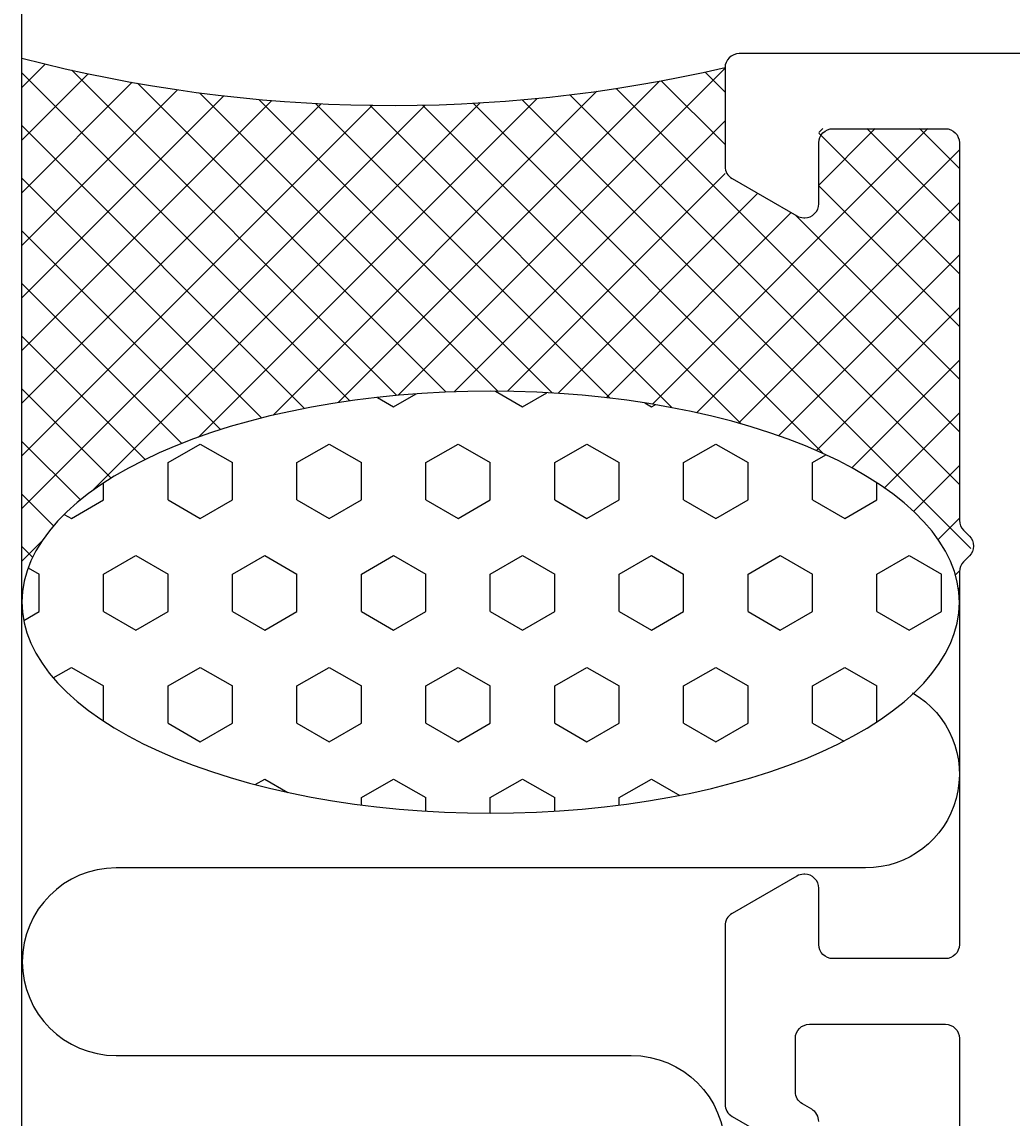
# Model space of a CAD drawing. Extents: x -15 to 180, y -18 to 198.
# Drawn here: x -15 to 6, y 151 to 175 of the extents above; entities that cross this region are included whole.
import ezdxf

# ---------------------------------------------------------------- set-up
doc = ezdxf.new("R2010")
doc.units = 0
doc.header["$LTSCALE"] = 4
doc.layers.get('0').update_dxf_attribs({"linetype": 'CONTINUOUS'})
doc.layers.get('DEFPOINTS').update_dxf_attribs({"linetype": 'CONTINUOUS'})
for name, color, linetype in [('SAPA_ANSLUTNING', 6, 'CONTINUOUS'), ('SAPA_MATT', 1, 'CONTINUOUS'), ('SAPA_PROFIL', 7, 'CONTINUOUS')]:
    doc.layers.add(name, color=color, linetype=linetype)
doc.styles.add('ISO', font='txt')
doc.dimstyles.get("Standard").update_dxf_attribs({"dimtxt": 0.18, "dimasz": 0.18, "dimexe": 0.18, "dimexo": 0.0625, "dimgap": 0.09, "dimtad": 0, "dimtih": 1, "dimtoh": 1, "dimzin": 0, "dimcen": 0.09, "dimazin": 3, "dimtfac": 1, "dimtofl": 0, "dimtmove": 0, "dimatfit": 3})

# ---------------------------------------------------------------- blocks, each defined once
blk = doc.blocks.new('*X84')
at = {"color": 0}
for p, q in [((-14.502, 173.778), (-15, 173.28)), ((-8.006, 166.595), (-15, 173.588)), ((-13.586, 173.571), (-15, 172.158)), ((-7.001, 166.712), (-13.936, 173.647)), ((0, 173.687), (-6.973, 166.714)), ((0, 173.181), (-0.426, 173.608)), ((-12.646, 173.389), (-15, 171.035)), ((-11.681, 173.231), (-15, 169.912)), ((-5.948, 166.782), (-12.535, 173.369)), ((-1.396, 173.414), (-8.251, 166.559)), ((5, 165.936), (-2.322, 173.258)), ((0, 172.059), (-1.362, 173.42)), ((-10.689, 173.101), (-15, 168.79)), ((-9.667, 173.001), (-15, 167.667)), ((-4.008, 173.047), (-11.231, 165.824)), ((-4.845, 166.801), (-11.21, 173.166)), ((-3.683, 166.762), (-9.946, 173.025)), ((-2.734, 173.198), (-9.643, 166.289)), ((5.244, 163.447), (-4.326, 173.017)), ((5, 164.814), (-3.309, 173.123)), ((-8.613, 172.932), (-15, 166.545)), ((-6.397, 172.903), (-15, 164.3)), ((-7.524, 172.899), (-15, 165.422)), ((-5.227, 172.951), (-13.506, 164.671)), ((-2.451, 166.652), (-8.737, 172.939)), ((-1.125, 166.449), (-7.576, 172.899)), ((0.343, 166.104), (-6.456, 172.902)), ((2.102, 165.467), (-5.374, 172.942)), ((0, 172.565), (-5.776, 166.788)), ((-8.968, 166.434), (-15, 172.466)), ((4.329, 172.403), (-1.55, 166.524)), ((2.083, 172.403), (2, 172.32)), ((3.206, 172.403), (2, 171.197)), ((5, 169.304), (2, 172.304)), ((5, 170.426), (3.023, 172.403)), ((5, 171.549), (4.146, 172.403)), ((5, 171.952), (-0.609, 166.343)), ((0, 171.442), (-4.643, 166.799)), ((-9.886, 166.23), (-15, 171.343)), ((5, 168.181), (2, 171.181)), ((0.702, 171.022), (-3.565, 166.755)), ((5, 170.829), (0.289, 166.119)), ((1.414, 170.611), (-2.535, 166.662)), ((5, 167.059), (1.495, 170.563)), ((-10.761, 165.982), (-15, 170.221)), ((5, 169.707), (1.143, 165.85)), ((-11.59, 165.689), (-15, 169.098)), ((5, 168.584), (1.95, 165.535)), ((-12.37, 165.346), (-15, 167.976)), ((5, 167.462), (2.705, 165.167)), ((-13.094, 164.947), (-15, 166.853)), ((5, 166.339), (3.4, 164.74)), ((-13.752, 164.482), (-15, 165.731)), ((5, 165.217), (4.022, 164.239)), ((-14.324, 163.932), (-15, 164.608)), ((5, 164.094), (4.545, 163.64)), ((-14.577, 163.6), (-15, 163.177)), ((-14.773, 163.259), (-15, 163.486)), ((5, 162.972), (4.914, 162.886)), ((5, 162.569), (4.979, 162.59)), ((-14.999, 162.362), (-15, 162.363))]:
    blk.add_line(p, q, dxfattribs=at)
blk = doc.blocks.new('*X85')
at = {"color": 0}
for p, q in [((-7.07, 166.469), (-6.591, 166.745)), ((-4.896, 166.801), (-4.32, 166.469)), ((-4.32, 166.469), (-3.8, 166.769)), ((-7.417, 166.669), (-7.07, 166.469)), ((-1.711, 166.55), (-1.57, 166.469)), ((-1.57, 166.469), (-1.491, 166.514)), ((-11.881, 165.278), (-11.194, 165.675)), ((-11.194, 165.675), (-10.507, 165.278)), ((-9.132, 165.278), (-8.444, 165.675)), ((-8.444, 165.675), (-7.757, 165.278)), ((-6.382, 165.278), (-5.695, 165.675)), ((-5.695, 165.675), (-5.007, 165.278)), ((-3.633, 165.278), (-2.945, 165.675)), ((-2.945, 165.675), (-2.258, 165.278)), ((-0.883, 165.278), (-0.196, 165.675)), ((-0.196, 165.675), (0.492, 165.278)), ((-11.881, 164.484), (-11.881, 165.278)), ((-10.507, 164.484), (-10.507, 165.278)), ((-9.132, 164.484), (-9.132, 165.278)), ((-7.757, 164.484), (-7.757, 165.278)), ((-6.382, 164.484), (-6.382, 165.278)), ((-5.007, 164.484), (-5.007, 165.278)), ((-3.633, 164.484), (-3.633, 165.278)), ((-2.258, 164.484), (-2.258, 165.278)), ((-0.883, 164.484), (-0.883, 165.278)), ((0.492, 164.484), (0.492, 165.278)), ((1.867, 165.278), (2.153, 165.443)), ((1.867, 164.484), (1.867, 165.278)), ((-13.256, 164.484), (-13.256, 164.844)), ((3.241, 164.484), (3.241, 164.847)), ((-13.944, 164.087), (-13.256, 164.484)), ((-11.881, 164.484), (-11.194, 164.087)), ((-11.194, 164.087), (-10.507, 164.484)), ((-9.132, 164.484), (-8.444, 164.087)), ((-8.444, 164.087), (-7.757, 164.484)), ((-6.382, 164.484), (-5.695, 164.087)), ((-5.695, 164.087), (-5.007, 164.484)), ((-3.633, 164.484), (-2.945, 164.087)), ((-2.945, 164.087), (-2.258, 164.484)), ((-0.883, 164.484), (-0.196, 164.087)), ((-0.196, 164.087), (0.492, 164.484)), ((1.867, 164.484), (2.554, 164.087)), ((2.554, 164.087), (3.242, 164.484)), ((-14.096, 164.175), (-13.944, 164.087)), ((-13.256, 162.897), (-12.569, 163.294)), ((-12.569, 163.294), (-11.881, 162.897)), ((-10.507, 162.897), (-9.819, 163.294)), ((-9.819, 163.294), (-9.132, 162.897)), ((-7.757, 162.897), (-7.07, 163.294)), ((-7.07, 163.294), (-6.382, 162.897)), ((-5.007, 162.897), (-4.32, 163.294)), ((-4.32, 163.294), (-3.633, 162.897)), ((-2.258, 162.897), (-1.57, 163.294)), ((-1.57, 163.294), (-0.883, 162.897)), ((0.492, 162.897), (1.179, 163.294)), ((1.179, 163.294), (1.867, 162.897)), ((3.242, 162.897), (3.929, 163.294)), ((3.929, 163.294), (4.616, 162.897)), ((-14.868, 163.034), (-14.631, 162.897)), ((-14.631, 162.103), (-14.631, 162.897)), ((-13.256, 162.103), (-13.256, 162.897)), ((-11.881, 162.103), (-11.881, 162.897)), ((-10.507, 162.103), (-10.507, 162.897)), ((-9.132, 162.103), (-9.132, 162.897)), ((-7.757, 162.103), (-7.757, 162.897)), ((-6.382, 162.103), (-6.382, 162.897)), ((-5.007, 162.103), (-5.007, 162.897)), ((-3.633, 162.103), (-3.633, 162.897)), ((-2.258, 162.103), (-2.258, 162.897)), ((-0.883, 162.103), (-0.883, 162.897)), ((0.492, 162.103), (0.492, 162.897)), ((1.867, 162.103), (1.867, 162.897)), ((3.241, 162.103), (3.241, 162.897)), ((4.616, 162.103), (4.616, 162.897)), ((-14.962, 161.912), (-14.631, 162.103)), ((-13.256, 162.103), (-12.569, 161.706)), ((-12.569, 161.706), (-11.881, 162.103)), ((-10.507, 162.103), (-9.819, 161.706)), ((-9.819, 161.706), (-9.132, 162.103)), ((-7.757, 162.103), (-7.07, 161.706)), ((-7.07, 161.706), (-6.382, 162.103)), ((-5.007, 162.103), (-4.32, 161.706)), ((-4.32, 161.706), (-3.633, 162.103)), ((-2.258, 162.103), (-1.57, 161.706)), ((-1.57, 161.706), (-0.883, 162.103)), ((0.492, 162.103), (1.179, 161.706)), ((1.179, 161.706), (1.867, 162.103)), ((3.241, 162.103), (3.929, 161.706)), ((3.929, 161.706), (4.616, 162.103)), ((-14.332, 160.688), (-13.944, 160.912)), ((-13.944, 160.912), (-13.256, 160.516)), ((-11.881, 160.516), (-11.194, 160.912)), ((-11.194, 160.912), (-10.507, 160.516)), ((-9.132, 160.516), (-8.444, 160.912)), ((-8.444, 160.912), (-7.757, 160.516)), ((-6.382, 160.516), (-5.695, 160.912)), ((-5.695, 160.912), (-5.007, 160.516)), ((-3.633, 160.516), (-2.945, 160.912)), ((-2.945, 160.912), (-2.258, 160.516)), ((-0.883, 160.516), (-0.196, 160.912)), ((-0.196, 160.912), (0.492, 160.516)), ((1.867, 160.516), (2.554, 160.912)), ((2.554, 160.912), (3.241, 160.516)), ((-13.256, 159.766), (-13.256, 160.516)), ((-11.881, 159.722), (-11.881, 160.516)), ((-10.507, 159.722), (-10.507, 160.516)), ((-9.132, 159.722), (-9.132, 160.516)), ((-7.757, 159.722), (-7.757, 160.516)), ((-6.382, 159.722), (-6.382, 160.516)), ((-5.007, 159.722), (-5.007, 160.516)), ((-3.633, 159.722), (-3.633, 160.516)), ((-2.258, 159.722), (-2.258, 160.516)), ((-0.883, 159.722), (-0.883, 160.516)), ((0.492, 159.722), (0.492, 160.516)), ((1.867, 159.722), (1.867, 160.516)), ((3.241, 159.75), (3.241, 160.516)), ((-11.881, 159.722), (-11.194, 159.325)), ((-11.194, 159.325), (-10.507, 159.722)), ((-9.132, 159.722), (-8.444, 159.325)), ((-8.444, 159.325), (-7.757, 159.722)), ((-6.382, 159.722), (-5.695, 159.325)), ((-5.695, 159.325), (-5.007, 159.722)), ((-3.633, 159.722), (-2.945, 159.325)), ((-2.945, 159.325), (-2.258, 159.722)), ((-0.883, 159.722), (-0.196, 159.325)), ((-0.196, 159.325), (0.492, 159.722)), ((1.867, 159.722), (2.531, 159.338)), ((-10.024, 158.413), (-9.819, 158.531)), ((-9.819, 158.531), (-9.326, 158.246)), ((-7.757, 158.134), (-7.07, 158.531)), ((-7.07, 158.531), (-6.382, 158.134)), ((-5.007, 158.134), (-4.32, 158.531)), ((-4.32, 158.531), (-3.633, 158.134)), ((-2.258, 158.134), (-1.57, 158.531)), ((-1.57, 158.531), (-0.966, 158.182)), ((-7.757, 157.977), (-7.757, 158.134)), ((-6.382, 157.845), (-6.382, 158.134)), ((-5.007, 157.802), (-5.007, 158.134)), ((-3.633, 157.843), (-3.633, 158.134)), ((-2.258, 157.973), (-2.258, 158.134))]:
    blk.add_line(p, q, dxfattribs=at)
blk = doc.blocks.new('*U93')
at = {"layer": 'SAPA_MATT', "color": 2, "style": 'ISO'}
blk.add_text('28', height=3, dxfattribs=at).set_placement((11.9, 195))
blk = doc.blocks.new('*D76')
at = {"layer": 'DEFPOINTS', "color": 0}
for p in [(0, 194), (0, 173.703), (28, 173.703)]:
    blk.add_point(p, dxfattribs=at)
at = {"layer": 'SAPA_MATT'}
for p, q in [((0, 175.203), (0, 195.5)), ((28, 175.203), (28, 195.5)), ((25, 194), (3, 194))]:
    blk.add_line(p, q, dxfattribs=at)
for points in [[(3, 194.5), (3, 193.5), (0, 194)], [(25, 194.5), (25, 193.5), (28, 194)]]:
    blk.add_solid(points, dxfattribs=at)
blk.add_blockref('*U93', (0, 0))

msp = doc.modelspace()

# ---------------------------------------------------------------- linework, layer by layer
at = {"layer": 'SAPA_ANSLUTNING'}
msp.add_line((-15, -3.81560876), (-15, 189.45176239), dxfattribs=at)
msp.add_lwpolyline([(3.99918715, 160.36717193, -0.7675133829), (3, 156.63465208), (-12.99133832, 156.63465208, 0.9999989466), (-12.99134254, 152.63465208), (-2, 152.63465208, -1), (-2, 148.63465208)], format="xyb", dxfattribs=at)
msp.add_polyline3d([(5, 162.297, 0), (4.98806, 162.518, 0), (4.95206, 162.738, 0), (4.89209, 162.957, 0), (4.80828, 163.175, 0), (4.70084, 163.39, 0), (4.57004, 163.603, 0), (4.41618, 163.813, 0), (4.23963, 164.019, 0), (4.04083, 164.221, 0), (3.82025, 164.419, 0), (3.57841, 164.611, 0), (3.31591, 164.798, 0), (3.03338, 164.978, 0), (2.73149, 165.153, 0), (2.41098, 165.32, 0), (2.07262, 165.48, 0), (1.71721, 165.633, 0), (1.34563, 165.777, 0), (0.958753, 165.913, 0), (0.557524, 166.041, 0), (0.142906, 166.159, 0), (-0.284101, 166.268, 0), (-0.722469, 166.368, 0), (-1.17114, 166.457, 0), (-1.62904, 166.537, 0), (-2.09506, 166.607, 0), (-2.56807, 166.666, 0), (-3.04695, 166.714, 0), (-3.53053, 166.752, 0), (-4.01765, 166.78, 0), (-4.50714, 166.796, 0), (-4.99781, 166.802, 0), (-5.48849, 166.797, 0), (-5.97799, 166.781, 0), (-6.46514, 166.754, 0), (-6.94875, 166.716, 0), (-7.42768, 166.668, 0), (-7.90075, 166.609, 0), (-8.36684, 166.54, 0), (-8.82481, 166.461, 0), (-9.27357, 166.372, 0), (-9.71204, 166.273, 0), (-10.1391, 166.164, 0), (-10.5539, 166.046, 0), (-10.9552, 165.919, 0), (-11.3422, 165.783, 0), (-11.714, 165.639, 0), (-12.0695, 165.487, 0), (-12.408, 165.327, 0), (-12.7287, 165.16, 0), (-13.0308, 164.986, 0), (-13.3135, 164.806, 0), (-13.5762, 164.619, 0), (-13.8182, 164.427, 0), (-14.039, 164.23, 0), (-14.238, 164.028, 0), (-14.4147, 163.822, 0), (-14.5688, 163.613, 0), (-14.6998, 163.4, 0), (-14.8074, 163.184, 0), (-14.8914, 162.967, 0), (-14.9516, 162.748, 0), (-14.9878, 162.527, 0), (-15, 162.307, 0), (-14.9881, 162.086, 0), (-14.9521, 161.865, 0), (-14.8921, 161.646, 0), (-14.8083, 161.429, 0), (-14.7008, 161.213, 0), (-14.57, 161, 0), (-14.4162, 160.79, 0), (-14.2396, 160.584, 0), (-14.0408, 160.382, 0), (-13.8202, 160.185, 0), (-13.5784, 159.992, 0), (-13.3159, 159.806, 0), (-13.0334, 159.625, 0), (-12.7315, 159.451, 0), (-12.411, 159.283, 0), (-12.0726, 159.123, 0), (-11.7172, 158.971, 0), (-11.3456, 158.826, 0), (-10.9588, 158.69, 0), (-10.5575, 158.563, 0), (-10.1429, 158.444, 0), (-9.7159, 158.335, 0), (-9.27753, 158.236, 0), (-8.82886, 158.146, 0), (-8.37096, 158.066, 0), (-7.90494, 157.997, 0), (-7.43193, 157.938, 0), (-6.95305, 157.889, 0), (-6.46947, 157.851, 0), (-5.98235, 157.824, 0), (-5.49286, 157.807, 0), (-5.00219, 157.802, 0), (-4.51151, 157.807, 0), (-4.02201, 157.823, 0), (-3.53486, 157.85, 0), (-3.05125, 157.887, 0), (-2.57232, 157.935, 0), (-2.09925, 157.994, 0), (-1.63316, 158.063, 0), (-1.17519, 158.142, 0), (-0.726429, 158.232, 0), (-0.287965, 158.331, 0), (0.139148, 158.439, 0), (0.553881, 158.557, 0), (0.955234, 158.684, 0), (1.34224, 158.82, 0), (1.71397, 158.964, 0), (2.06952, 159.116, 0), (2.40804, 159.276, 0), (2.72871, 159.443, 0), (3.03077, 159.617, 0), (3.31348, 159.798, 0), (3.57616, 159.984, 0), (3.81818, 160.176, 0), (4.03896, 160.373, 0), (4.23796, 160.575, 0), (4.4147, 160.781, 0), (4.56877, 160.991, 0), (4.69978, 161.204, 0), (4.80743, 161.419, 0), (4.89144, 161.637, 0), (4.95163, 161.856, 0), (4.98785, 162.076, 0), (5, 162.297, 0)], dxfattribs=at)
msp.add_arc((-7.09151424, 204.43949992), 31.54390334, 255.480256264, 282.991946814, dxfattribs=at)
at = {"layer": 'SAPA_PROFIL', "color": 7, "linetype": 'CONTINUOUS'}
for points in [[(27.7, 174), (0.3, 174, 0.4142135624), (0, 173.7), (0, 171.59696551, 0.2679491924), (0.15, 171.33715789), (1.53038476, 170.54019238, 0.1316524976), (1.68038476, 170.5), (1.7, 170.5, 0.4142135624), (2, 170.8), (2, 172.1, -0.4142135624), (2.3, 172.4), (4.7, 172.4, -0.4142135624), (5, 172.1), (5, 164.04852814, 0.1989123674), (5.08786797, 163.8363961), (5.21213203, 163.71213203, -0.4142135624), (5.21213203, 163.28786797), (5.08786797, 163.1636039, 0.1989123674), (5, 162.95147186), (5, 155, -0.4142135624), (4.7, 154.7), (2.3, 154.7, -0.4142135624), (2, 155), (2, 156.2, 0.4142135624), (1.7, 156.5), (1.68038476, 156.5, 0.1316524976), (1.53038476, 156.45980762), (0.15, 155.66284211, 0.2679491924), (0, 155.40303449), (0, 151.59696551, 0.2679491924), (0.15, 151.33715789), (1.53038476, 150.54019238, 0.1316524976)], [(2, 151.22679492, 0.2679491924), (1.85, 151.48660254), (1.65, 151.60207259, -0.2679491924), (1.5, 151.86188022), (1.5, 153, -0.4142135624), (1.8, 153.3), (4.7, 153.3, -0.4142135624), (5, 153), (5, 150.47562897)]]:
    msp.add_lwpolyline(points, format="xyb", dxfattribs=at)

# ---------------------------------------------------------------- block references
at = {"layer": 'SAPA_ANSLUTNING', "linetype": 'CONTINUOUS'}
for name in ['*X84', '*X85']:
    msp.add_blockref(name, (0, 0), dxfattribs=at)

# ---------------------------------------------------------------- dimensions: what is measured, and where the dimension line sits
at = {"layer": 'SAPA_MATT'}
dim = msp.add_linear_dim(base=(0, 193.9999959644), p1=(28, 173.7030677299), p2=(0, 173.7030677299), dimstyle='Standard', override={"dimscale": 1, "dimdec": 8}, dxfattribs=at)
dim.commit()
dim.dimension.update_dxf_attribs({"geometry": '*D76', "text_midpoint": (14, 196.4999959644)})

doc.saveas('drawing.dxf')
